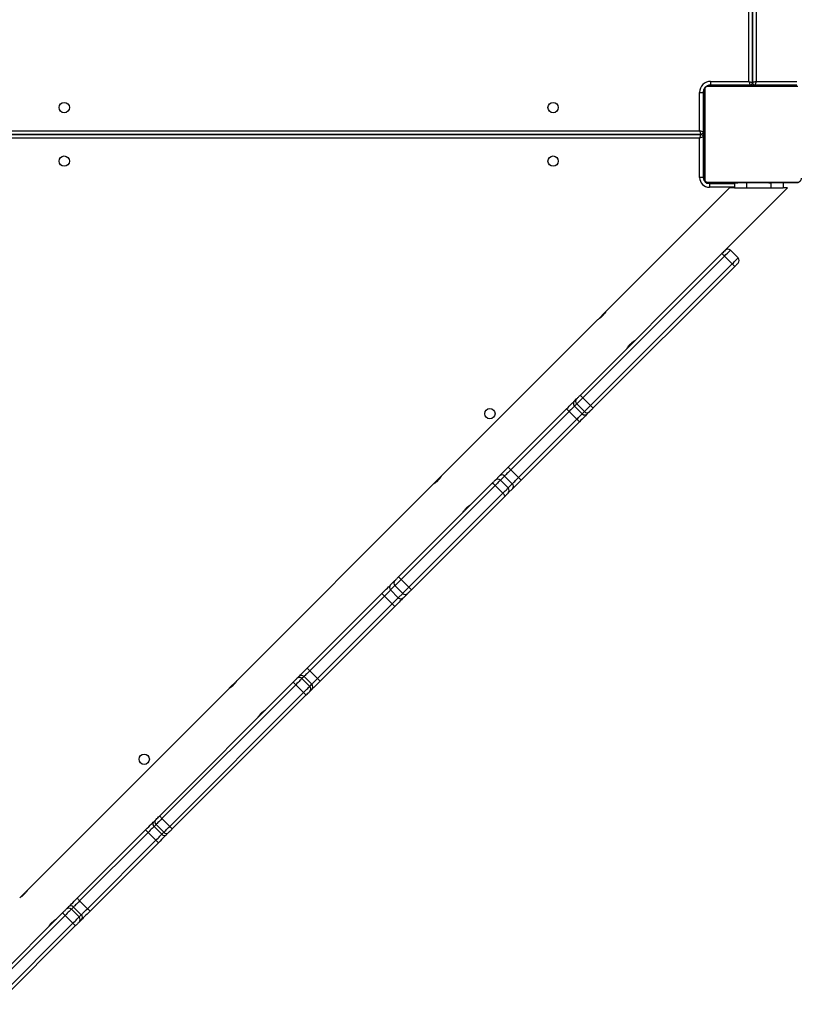
# Model space of a CAD drawing. Units: millimetres. Extents: x -7813 to 341019, y -3372 to 14996.
# Drawn here: x -3797 to -3158, y 9494 to 10304 of the extents above; entities that cross this region are included whole.
import ezdxf

# ---------------------------------------------------------------- set-up
doc = ezdxf.new("R2010")
doc.units = ezdxf.units.MM
doc.layers.add('Toestel 2D', color=7, linetype='Continuous', lineweight=20)
doc.layers.add('VP-EQ', color=7, linetype='Continuous', true_color=0x8a3492)

# ---------------------------------------------------------------- blocks, each defined once
blk = doc.blocks.new('3029-1')
at = {"layer": 'VP-EQ', "color": 0, "linetype": 'Continuous', "lineweight": 25}
for p, q in [((1969.078, -1332.416), (1975.546, -1325.948)), ((1975.772, -1326.147), (1969.303, -1332.615)), ((1969.939, -1333.252), (1976.408, -1326.783)), ((1976.607, -1327.008), (1970.139, -1333.477)), ((1968.602, -1332.892), (1968.781, -1332.713)), ((1969.303, -1332.615), (1969.939, -1333.252)), ((1962.255, -1339.239), (1967.888, -1333.606)), ((1968.784, -1333.134), (1968.605, -1333.313)), ((1968.605, -1333.313), (1969.241, -1333.95)), ((1969.42, -1333.771), (1968.784, -1333.134)), ((1968.105, -1333.813), (1962.472, -1339.447)), ((1963.108, -1340.083), (1968.741, -1334.45)), ((1968.741, -1334.45), (1968.105, -1333.813)), ((1969.241, -1333.95), (1969.42, -1333.771)), ((1969.842, -1333.773), (1969.663, -1333.952)), ((1968.949, -1334.666), (1963.315, -1340.3)), ((1973.044, -1335.337), (1973.668, -1334.714)), ((1956.449, -1351.932), (1973.043, -1335.338)), ((1961.399, -1340.095), (1961.566, -1339.928)), ((1961.989, -1339.929), (1961.822, -1340.096)), ((1961.822, -1340.096), (1962.459, -1340.732)), ((1962.626, -1340.565), (1961.989, -1339.929)), ((1962.472, -1339.447), (1963.108, -1340.083)), ((1950.108, -1351.386), (1961.121, -1340.373)), ((1961.335, -1340.583), (1950.323, -1351.596)), ((1961.972, -1341.219), (1961.335, -1340.583)), ((1962.459, -1340.732), (1962.626, -1340.565)), ((1962.626, -1340.989), (1962.46, -1341.156)), ((1950.959, -1352.232), (1961.972, -1341.219)), ((1962.181, -1341.434), (1951.168, -1352.447)), ((1949.649, -1351.845), (1949.823, -1351.671)), ((1949.824, -1352.095), (1949.649, -1352.269)), ((1949.649, -1352.269), (1950.286, -1352.905)), ((1950.46, -1352.731), (1949.824, -1352.095)), ((1950.323, -1351.596), (1950.959, -1352.232)), ((1955.82, -1352.561), (1956.443, -1351.938)), ((1939.609, -1368.773), (1955.819, -1352.562)), ((1942.831, -1358.663), (1948.97, -1352.524)), ((1949.175, -1352.744), (1943.035, -1358.883)), ((1949.811, -1353.38), (1949.175, -1352.744)), ((1950.286, -1352.905), (1950.46, -1352.731)), ((1950.883, -1352.732), (1950.709, -1352.906)), ((1943.672, -1359.519), (1949.811, -1353.38)), ((1950.031, -1353.584), (1943.891, -1359.724)), ((1941.756, -1359.738), (1942.113, -1359.381)), ((1942.533, -1359.385), (1942.176, -1359.742)), ((1943.169, -1360.022), (1942.533, -1359.385)), ((1943.035, -1358.883), (1943.672, -1359.519)), ((1933.744, -1367.75), (1941.463, -1360.031)), ((1941.662, -1360.256), (1933.944, -1367.975)), ((1942.299, -1360.892), (1941.662, -1360.256)), ((1942.176, -1359.742), (1942.812, -1360.379)), ((1942.812, -1360.379), (1943.169, -1360.022)), ((1934.58, -1368.611), (1942.299, -1360.892)), ((1942.523, -1361.092), (1934.805, -1368.811)), ((1943.174, -1360.441), (1942.817, -1360.798)), ((1933.15, -1368.344), (1933.495, -1367.999)), ((1933.507, -1368.411), (1933.163, -1368.756)), ((1934.143, -1369.048), (1933.507, -1368.411)), ((1933.944, -1367.975), (1934.58, -1368.611)), ((1927.629, -1373.865), (1932.427, -1369.067)), ((1932.657, -1369.262), (1927.859, -1374.06)), ((1933.293, -1369.898), (1932.657, -1369.262)), ((1933.163, -1368.756), (1933.799, -1369.392)), ((1933.799, -1369.392), (1934.143, -1369.048)), ((1934.555, -1369.06), (1934.211, -1369.404)), ((1938.984, -1369.398), (1939.606, -1368.775)), ((1926.112, -1382.269), (1938.978, -1369.403)), ((1928.495, -1374.696), (1933.293, -1369.898)), ((1933.488, -1370.127), (1928.69, -1374.925)), ((1927.859, -1374.06), (1928.495, -1374.696)), ((1914.864, -1386.63), (1926.524, -1374.97)), ((1926.809, -1374.685), (1926.994, -1374.5)), ((1927.414, -1374.504), (1927.229, -1374.689)), ((1927.229, -1374.689), (1927.865, -1375.326)), ((1928.05, -1375.141), (1927.414, -1374.504)), ((1926.731, -1375.188), (1915.071, -1386.847)), ((1927.367, -1375.824), (1926.731, -1375.188)), ((1927.865, -1375.326), (1928.05, -1375.141)), ((1928.055, -1375.56), (1927.87, -1375.746)), ((1915.707, -1387.484), (1927.367, -1375.824)), ((1927.585, -1376.03), (1915.925, -1387.69)), ((1925.483, -1382.899), (1926.106, -1382.275)), ((1915.286, -1393.095), (1925.482, -1382.899)), ((1915.071, -1386.847), (1915.707, -1387.484)), ((1915.226, -1387.965), (1914.589, -1387.329)), ((1915.65, -1387.965), (1910.52, -1393.095)), ((1917.127, -1393.564), (1909.679, -1393.564)), ((1909.803, -1393.495), (1917.003, -1393.495)), ((1910.52, -1393.095), (1910.886, -1393.095)), ((1910.886, -1393.495), (1910.886, -1393.095)), ((1911.886, -1393.095), (1910.886, -1393.095)), ((1911.676, -1393.475), (1911.676, -1393.495)), ((1911.698, -1393.475), (1911.698, -1393.495)), ((1911.811, -1393.475), (1911.811, -1393.495)), ((1911.864, -1393.475), (1911.864, -1393.495)), ((1913.886, -1393.095), (1911.886, -1393.095)), ((1911.886, -1393.475), (1911.886, -1393.095)), ((1911.963, -1393.475), (1912.025, -1393.475)), ((1912.025, -1393.475), (1912.025, -1393.495)), ((1912.025, -1393.475), (1912.027, -1393.475)), ((1912.027, -1393.475), (1912.027, -1393.495)), ((1912.027, -1393.475), (1912.055, -1393.475)), ((1912.187, -1393.475), (1912.187, -1393.495)), ((1912.268, -1393.475), (1912.268, -1393.495)), ((1912.564, -1393.475), (1912.564, -1393.495)), ((1912.996, -1393.475), (1912.996, -1393.495)), ((1913.015, -1393.475), (1913.015, -1393.495)), ((1913.075, -1393.475), (1913.075, -1393.495)), ((1913.371, -1393.475), (1913.371, -1393.495)), ((1913.566, -1393.475), (1913.566, -1393.495)), ((1913.686, -1393.475), (1913.686, -1393.495)), ((1913.831, -1393.475), (1913.831, -1393.495)), ((1913.854, -1393.475), (1913.854, -1393.495)), ((1913.854, -1393.475), (1913.854, -1393.495)), ((1913.855, -1393.475), (1913.855, -1393.495)), ((1913.886, -1393.495), (1913.886, -1393.095)), ((1914.886, -1393.095), (1913.886, -1393.095)), ((1913.94, -1393.475), (1913.94, -1393.495)), ((1914.101, -1393.475), (1914.101, -1393.495)), ((1914.101, -1393.475), (1914.103, -1393.475)), ((1914.103, -1393.475), (1914.103, -1393.495)), ((1914.262, -1393.475), (1914.262, -1393.495)), ((1914.32, -1393.475), (1914.32, -1393.495)), ((1914.337, -1393.469), (1914.337, -1393.495)), ((1914.36, -1393.475), (1914.36, -1393.495)), ((1914.472, -1393.475), (1914.472, -1393.495)), ((1914.624, -1393.475), (1914.624, -1393.495)), ((1914.624, -1393.475), (1914.73, -1393.475)), ((1914.73, -1393.475), (1914.73, -1393.495)), ((1914.73, -1393.475), (1914.829, -1393.475)), ((1914.829, -1393.475), (1914.829, -1393.495)), ((1914.886, -1393.475), (1914.886, -1393.095)), ((1914.886, -1393.095), (1915.286, -1393.095)), ((1914.886, -1393.145), (1916.952, -1393.145)), ((1916.952, -1393.445), (1914.886, -1393.445)), ((1914.985, -1393.475), (1914.985, -1393.495)), ((1915.107, -1393.475), (1915.107, -1393.495)), ((1915.131, -1393.495), (1915.131, -1393.472)), ((1916.952, -1393.445), (1916.952, -1393.145)), ((1917.103, -1393.495), (1917.103, -1393.468)), ((1917.334, -1401.22), (1917.334, -1393.771)), ((1917.403, -1393.795), (1917.43, -1393.795)), ((1917.403, -1393.895), (1917.403, -1401.095)), ((1917.453, -1393.945), (1917.752, -1393.945)), ((1917.453, -1397.295), (1917.453, -1393.945)), ((1917.752, -1393.945), (1917.752, -1397.195)), ((1917.403, -1396.795), (1917.453, -1396.795)), ((1917.453, -1397.295), (1917.403, -1397.295)), ((1977.952, -1397.495), (1917.652, -1397.495)), ((1917.653, -1397.496), (1977.952, -1397.496)), ((1917.752, -1397.195), (1977.957, -1397.195)), ((1917.403, -1397.695), (1917.453, -1397.695)), ((1917.453, -1398.195), (1917.403, -1398.195)), ((1917.453, -1400.946), (1917.453, -1397.696)), ((1917.753, -1397.796), (1917.753, -1400.946)), ((1977.947, -1397.796), (1917.753, -1397.796)), ((1909.679, -1401.426), (1917.127, -1401.426)), ((1909.753, -1401.545), (1913.203, -1401.545)), ((1917.003, -1401.495), (1909.803, -1401.495)), ((1911.675, -1401.495), (1911.675, -1401.519)), ((1911.699, -1401.515), (1911.699, -1401.495)), ((1911.82, -1401.515), (1911.82, -1401.495)), ((1911.977, -1401.515), (1911.977, -1401.495)), ((1912.076, -1401.515), (1911.977, -1401.515)), ((1912.076, -1401.515), (1912.076, -1401.495)), ((1912.182, -1401.515), (1912.076, -1401.515)), ((1912.182, -1401.515), (1912.182, -1401.495)), ((1912.321, -1401.515), (1912.288, -1401.515)), ((1912.333, -1401.515), (1912.333, -1401.495)), ((1912.446, -1401.515), (1912.446, -1401.495)), ((1912.468, -1401.522), (1912.468, -1401.495)), ((1912.486, -1401.515), (1912.486, -1401.495)), ((1912.524, -1401.515), (1912.486, -1401.515)), ((1912.543, -1401.515), (1912.543, -1401.495)), ((1912.703, -1401.515), (1912.703, -1401.495)), ((1912.704, -1401.515), (1912.703, -1401.515)), ((1912.703, -1401.545), (1912.703, -1401.515)), ((1912.704, -1401.515), (1912.704, -1401.495)), ((1912.866, -1401.515), (1912.866, -1401.495)), ((1912.95, -1401.515), (1912.95, -1401.495)), ((1912.951, -1401.515), (1912.951, -1401.495)), ((1912.952, -1401.515), (1912.952, -1401.495)), ((1912.975, -1401.515), (1912.975, -1401.495)), ((1913.12, -1401.515), (1913.12, -1401.495)), ((1913.203, -1401.515), (1913.203, -1401.545)), ((1913.239, -1401.515), (1913.239, -1401.495)), ((1913.435, -1401.515), (1913.435, -1401.495)), ((1913.603, -1401.546), (1913.603, -1401.495)), ((1913.603, -1401.546), (1916.853, -1401.546)), ((1913.731, -1401.515), (1913.731, -1401.495)), ((1913.791, -1401.515), (1913.766, -1401.515)), ((1913.791, -1401.515), (1913.791, -1401.495)), ((1913.809, -1401.515), (1913.809, -1401.495)), ((1914.103, -1401.515), (1914.103, -1401.546)), ((1914.242, -1401.515), (1914.242, -1401.495)), ((1914.537, -1401.515), (1914.537, -1401.495)), ((1914.619, -1401.515), (1914.619, -1401.495)), ((1914.779, -1401.515), (1914.751, -1401.515)), ((1914.779, -1401.515), (1914.779, -1401.495)), ((1914.78, -1401.515), (1914.779, -1401.515)), ((1914.78, -1401.515), (1914.78, -1401.495)), ((1914.843, -1401.515), (1914.78, -1401.515)), ((1914.941, -1401.515), (1914.941, -1401.495)), ((1914.994, -1401.515), (1914.994, -1401.495)), ((1915.108, -1401.515), (1915.108, -1401.495)), ((1915.13, -1401.515), (1915.13, -1401.495)), ((1916.853, -1401.846), (1916.853, -1401.546)), ((1917.753, -1400.946), (1917.453, -1400.946)), ((1913.103, -1401.845), (1909.753, -1401.845)), ((1913.103, -1466.145), (1913.103, -1401.845)), ((1913.403, -1466.246), (1913.403, -1401.746)), ((1913.403, -1401.746), (1913.403, -1466.245)), ((1913.703, -1401.846), (1913.703, -1466.146)), ((1916.853, -1401.846), (1913.703, -1401.846))]:
    blk.add_line(p, q, dxfattribs=at)
at = {"layer": 'VP-EQ', "color": 0, "linetype": 'Continuous', "lineweight": 25, "flags": 128}
for points in [[(1967.888, -1333.606), (1968.015, -1333.479), (1968.137, -1333.357), (1968.253, -1333.241), (1968.357, -1333.137), (1968.447, -1333.047), (1968.519, -1332.975), (1968.571, -1332.923), (1968.602, -1332.892)], [(1968.781, -1332.713), (1968.794, -1332.7), (1968.816, -1332.678), (1968.846, -1332.648), (1968.884, -1332.61), (1968.927, -1332.567), (1968.975, -1332.519), (1969.026, -1332.468), (1969.078, -1332.416)], [(1969.303, -1332.615), (1969.212, -1332.706), (1969.123, -1332.795), (1969.039, -1332.879), (1968.963, -1332.955), (1968.898, -1333.021), (1968.845, -1333.074), (1968.806, -1333.112), (1968.784, -1333.134)], [(1968.605, -1333.313), (1968.583, -1333.335), (1968.546, -1333.372), (1968.496, -1333.422), (1968.433, -1333.485), (1968.36, -1333.558), (1968.28, -1333.639), (1968.194, -1333.725), (1968.105, -1333.813)], [(1969.42, -1333.771), (1969.443, -1333.748), (1969.481, -1333.71), (1969.534, -1333.657), (1969.6, -1333.592), (1969.675, -1333.516), (1969.759, -1333.432), (1969.848, -1333.343), (1969.939, -1333.252)], [(1970.139, -1333.477), (1970.087, -1333.529), (1970.036, -1333.58), (1969.988, -1333.628), (1969.944, -1333.671), (1969.907, -1333.708), (1969.877, -1333.739), (1969.855, -1333.761), (1969.842, -1333.773)], [(1968.741, -1334.45), (1968.83, -1334.361), (1968.916, -1334.275), (1968.997, -1334.194), (1969.07, -1334.122), (1969.132, -1334.059), (1969.183, -1334.008), (1969.22, -1333.971), (1969.241, -1333.95)], [(1969.663, -1333.952), (1969.632, -1333.984), (1969.579, -1334.036), (1969.507, -1334.108), (1969.418, -1334.198), (1969.313, -1334.302), (1969.198, -1334.417), (1969.075, -1334.54), (1968.949, -1334.666)], [(1961.566, -1339.928), (1961.588, -1339.906), (1961.634, -1339.86), (1961.7, -1339.793), (1961.786, -1339.708), (1961.888, -1339.606), (1962.003, -1339.491), (1962.126, -1339.368), (1962.255, -1339.239)], [(1961.121, -1340.373), (1961.172, -1340.322), (1961.222, -1340.272), (1961.269, -1340.225), (1961.31, -1340.184), (1961.344, -1340.149), (1961.371, -1340.123), (1961.39, -1340.104), (1961.399, -1340.095)], [(1961.822, -1340.096), (1961.806, -1340.112), (1961.774, -1340.144), (1961.727, -1340.191), (1961.666, -1340.252), (1961.594, -1340.324), (1961.513, -1340.405), (1961.426, -1340.492), (1961.335, -1340.583)], [(1962.472, -1339.447), (1962.382, -1339.537), (1962.295, -1339.623), (1962.215, -1339.703), (1962.144, -1339.775), (1962.084, -1339.835), (1962.037, -1339.881), (1962.005, -1339.913), (1961.989, -1339.929)], [(1962.626, -1340.565), (1962.642, -1340.55), (1962.673, -1340.518), (1962.72, -1340.471), (1962.78, -1340.411), (1962.851, -1340.34), (1962.932, -1340.259), (1963.018, -1340.173), (1963.108, -1340.083)], [(1961.972, -1341.219), (1962.062, -1341.129), (1962.15, -1341.041), (1962.231, -1340.96), (1962.303, -1340.888), (1962.364, -1340.828), (1962.411, -1340.78), (1962.443, -1340.748), (1962.459, -1340.732)], [(1963.315, -1340.3), (1963.187, -1340.428), (1963.063, -1340.552), (1962.949, -1340.667), (1962.847, -1340.768), (1962.761, -1340.854), (1962.694, -1340.921), (1962.649, -1340.966), (1962.626, -1340.989)], [(1948.97, -1352.524), (1949.096, -1352.398), (1949.218, -1352.276), (1949.33, -1352.164), (1949.43, -1352.064), (1949.514, -1351.98), (1949.58, -1351.914), (1949.625, -1351.869), (1949.649, -1351.845)], [(1949.649, -1352.269), (1949.633, -1352.285), (1949.602, -1352.317), (1949.556, -1352.363), (1949.497, -1352.422), (1949.427, -1352.492), (1949.348, -1352.57), (1949.263, -1352.655), (1949.175, -1352.744)], [(1950.323, -1351.596), (1950.231, -1351.688), (1950.142, -1351.776), (1950.059, -1351.859), (1949.985, -1351.933), (1949.923, -1351.995), (1949.874, -1352.044), (1949.841, -1352.078), (1949.824, -1352.095)], [(1950.46, -1352.731), (1950.477, -1352.714), (1950.51, -1352.681), (1950.559, -1352.632), (1950.622, -1352.569), (1950.696, -1352.495), (1950.778, -1352.413), (1950.867, -1352.324), (1950.959, -1352.232)], [(1949.811, -1353.38), (1949.899, -1353.292), (1949.984, -1353.207), (1950.063, -1353.128), (1950.133, -1353.058), (1950.192, -1352.999), (1950.238, -1352.953), (1950.27, -1352.921), (1950.286, -1352.905)], [(1950.709, -1352.906), (1950.686, -1352.929), (1950.641, -1352.975), (1950.575, -1353.04), (1950.491, -1353.125), (1950.391, -1353.225), (1950.278, -1353.337), (1950.157, -1353.458), (1950.031, -1353.584)], [(1951.168, -1352.447), (1951.116, -1352.499), (1951.065, -1352.55), (1951.018, -1352.597), (1950.976, -1352.64), (1950.94, -1352.675), (1950.912, -1352.703), (1950.893, -1352.722), (1950.883, -1352.732)], [(1942.113, -1359.381), (1942.149, -1359.345), (1942.205, -1359.289), (1942.279, -1359.214), (1942.37, -1359.124), (1942.473, -1359.021), (1942.587, -1358.907), (1942.707, -1358.787), (1942.831, -1358.663)], [(1943.035, -1358.883), (1942.949, -1358.969), (1942.865, -1359.054), (1942.785, -1359.133), (1942.713, -1359.206), (1942.649, -1359.269), (1942.597, -1359.321), (1942.558, -1359.36), (1942.533, -1359.385)], [(1943.169, -1360.022), (1943.195, -1359.997), (1943.234, -1359.957), (1943.286, -1359.905), (1943.349, -1359.842), (1943.421, -1359.77), (1943.501, -1359.69), (1943.585, -1359.606), (1943.672, -1359.519)], [(1941.463, -1360.031), (1941.513, -1359.981), (1941.562, -1359.932), (1941.609, -1359.885), (1941.651, -1359.843), (1941.688, -1359.806), (1941.719, -1359.775), (1941.741, -1359.752), (1941.756, -1359.738)], [(1942.176, -1359.742), (1942.15, -1359.768), (1942.11, -1359.808), (1942.057, -1359.862), (1941.992, -1359.926), (1941.917, -1360.001), (1941.836, -1360.082), (1941.75, -1360.168), (1941.662, -1360.256)], [(1942.299, -1360.892), (1942.387, -1360.805), (1942.472, -1360.719), (1942.554, -1360.637), (1942.628, -1360.563), (1942.693, -1360.498), (1942.746, -1360.445), (1942.787, -1360.404), (1942.812, -1360.379)], [(1943.891, -1359.724), (1943.768, -1359.847), (1943.648, -1359.968), (1943.534, -1360.081), (1943.43, -1360.185), (1943.34, -1360.275), (1943.266, -1360.349), (1943.21, -1360.405), (1943.174, -1360.441)], [(1942.817, -1360.798), (1942.802, -1360.813), (1942.779, -1360.836), (1942.749, -1360.867), (1942.712, -1360.904), (1942.669, -1360.946), (1942.623, -1360.993), (1942.574, -1361.042), (1942.523, -1361.092)], [(1932.427, -1369.067), (1932.543, -1368.951), (1932.657, -1368.837), (1932.766, -1368.728), (1932.868, -1368.626), (1932.959, -1368.535), (1933.038, -1368.456), (1933.102, -1368.392), (1933.15, -1368.344)], [(1933.495, -1367.999), (1933.511, -1367.983), (1933.533, -1367.961), (1933.56, -1367.934), (1933.591, -1367.903), (1933.626, -1367.868), (1933.664, -1367.83), (1933.703, -1367.791), (1933.744, -1367.75)], [(1933.944, -1367.975), (1933.872, -1368.046), (1933.803, -1368.116), (1933.737, -1368.181), (1933.676, -1368.242), (1933.622, -1368.297), (1933.575, -1368.344), (1933.536, -1368.382), (1933.507, -1368.411)], [(1933.163, -1368.756), (1933.129, -1368.789), (1933.084, -1368.834), (1933.029, -1368.889), (1932.965, -1368.953), (1932.894, -1369.025), (1932.817, -1369.101), (1932.737, -1369.181), (1932.657, -1369.262)], [(1934.143, -1369.048), (1934.173, -1369.018), (1934.211, -1368.98), (1934.258, -1368.933), (1934.313, -1368.878), (1934.373, -1368.818), (1934.439, -1368.752), (1934.508, -1368.683), (1934.58, -1368.611)], [(1934.805, -1368.811), (1934.764, -1368.851), (1934.724, -1368.891), (1934.687, -1368.929), (1934.652, -1368.963), (1934.621, -1368.995), (1934.594, -1369.021), (1934.572, -1369.043), (1934.555, -1369.06)], [(1933.293, -1369.898), (1933.374, -1369.817), (1933.454, -1369.738), (1933.53, -1369.661), (1933.601, -1369.59), (1933.665, -1369.526), (1933.721, -1369.47), (1933.766, -1369.425), (1933.799, -1369.392)], [(1934.211, -1369.404), (1934.163, -1369.452), (1934.099, -1369.516), (1934.02, -1369.595), (1933.928, -1369.687), (1933.827, -1369.789), (1933.717, -1369.898), (1933.603, -1370.012), (1933.488, -1370.127)], [(1926.994, -1374.5), (1927.026, -1374.468), (1927.075, -1374.419), (1927.14, -1374.354), (1927.218, -1374.276), (1927.309, -1374.185), (1927.41, -1374.084), (1927.517, -1373.977), (1927.629, -1373.865)], [(1927.859, -1374.06), (1927.78, -1374.138), (1927.705, -1374.213), (1927.635, -1374.284), (1927.571, -1374.347), (1927.516, -1374.402), (1927.471, -1374.448), (1927.436, -1374.482), (1927.414, -1374.504)], [(1926.524, -1374.97), (1926.573, -1374.921), (1926.621, -1374.873), (1926.667, -1374.827), (1926.708, -1374.786), (1926.743, -1374.751), (1926.773, -1374.721), (1926.795, -1374.699), (1926.809, -1374.685)], [(1927.229, -1374.689), (1927.204, -1374.714), (1927.165, -1374.753), (1927.114, -1374.804), (1927.051, -1374.867), (1926.979, -1374.939), (1926.9, -1375.018), (1926.817, -1375.102), (1926.731, -1375.188)], [(1928.05, -1375.141), (1928.073, -1375.118), (1928.107, -1375.084), (1928.152, -1375.039), (1928.207, -1374.984), (1928.271, -1374.92), (1928.341, -1374.85), (1928.417, -1374.774), (1928.495, -1374.696)], [(1928.69, -1374.925), (1928.578, -1375.037), (1928.47, -1375.145), (1928.37, -1375.245), (1928.279, -1375.336), (1928.2, -1375.415), (1928.136, -1375.48), (1928.087, -1375.529), (1928.055, -1375.56)], [(1927.367, -1375.824), (1927.453, -1375.738), (1927.537, -1375.654), (1927.616, -1375.575), (1927.688, -1375.503), (1927.75, -1375.441), (1927.802, -1375.389), (1927.84, -1375.351), (1927.865, -1375.326)], [(1927.87, -1375.746), (1927.856, -1375.76), (1927.833, -1375.782), (1927.804, -1375.811), (1927.768, -1375.847), (1927.727, -1375.888), (1927.682, -1375.933), (1927.634, -1375.981), (1927.585, -1376.03)], [(1914.589, -1386.905), (1914.595, -1386.899), (1914.61, -1386.884), (1914.635, -1386.859), (1914.669, -1386.825), (1914.711, -1386.783), (1914.759, -1386.735), (1914.81, -1386.684), (1914.864, -1386.63)], [(1915.071, -1386.847), (1914.976, -1386.942), (1914.886, -1387.033), (1914.802, -1387.116), (1914.73, -1387.189), (1914.67, -1387.248), (1914.626, -1387.293), (1914.598, -1387.32), (1914.589, -1387.329)], [(1917.207, -1393.514), (1917.161, -1393.501), (1917.103, -1393.495)], [(1917.403, -1393.795), (1917.397, -1393.737), (1917.385, -1393.692)], [(1917.652, -1397.495), (1917.654, -1397.489), (1917.66, -1397.472), (1917.669, -1397.445), (1917.682, -1397.407), (1917.697, -1397.362), (1917.714, -1397.31), (1917.733, -1397.254), (1917.752, -1397.195)], [(1917.753, -1397.796), (1917.734, -1397.737), (1917.715, -1397.681), (1917.698, -1397.629), (1917.682, -1397.584), (1917.67, -1397.546), (1917.661, -1397.519), (1917.655, -1397.502), (1917.653, -1397.496)], [(1913.103, -1401.845), (1913.12, -1401.793), (1913.137, -1401.743), (1913.153, -1401.695), (1913.167, -1401.653), (1913.179, -1401.616), (1913.189, -1401.586), (1913.197, -1401.564), (1913.201, -1401.55), (1913.203, -1401.545)], [(1913.703, -1401.846), (1913.684, -1401.787), (1913.665, -1401.731), (1913.648, -1401.679), (1913.632, -1401.634), (1913.62, -1401.596), (1913.611, -1401.569), (1913.605, -1401.552), (1913.603, -1401.546)], [(1913.103, -1401.845), (1913.161, -1401.826), (1913.218, -1401.807), (1913.269, -1401.79), (1913.315, -1401.775), (1913.352, -1401.762), (1913.38, -1401.753), (1913.397, -1401.747), (1913.403, -1401.746)], [(1913.703, -1401.846), (1913.645, -1401.826), (1913.588, -1401.807), (1913.536, -1401.79), (1913.491, -1401.775), (1913.454, -1401.763), (1913.426, -1401.753), (1913.409, -1401.748), (1913.403, -1401.746)]]:
    blk.add_lwpolyline(points, dxfattribs=at)
at = {"layer": 'VP-EQ', "color": 0, "linetype": 'Continuous', "lineweight": 25}
for centre in [(1963.43, -1346.097), (1935.004, -1374.523), (1929.803, -1395.295), (1970.003, -1395.295), (1929.803, -1399.696), (1970.003, -1399.696)]:
    blk.add_circle(centre, 0.425, dxfattribs=at)
for centre, radius, start, end in [((1968.814, -1333.101), 0.298, 135.3504, 225.36238), ((1968.994, -1332.922), 0.298, 135.37752, 225.34823), ((1968.374, -1333.439), 1.242, 41.55594, 55.45479), ((1965.651, -1336.16), 3.395, 43.72209, 48.7885), ((1969.11, -1334.186), 1.249, 34.59094, 48.41038), ((1966.372, -1336.925), 3.427, 41.23528, 46.25357), ((1969.453, -1333.74), 0.298, 224.63853, 314.66164), ((1969.632, -1333.561), 0.298, 224.65531, 314.61895), ((1960.023, -1341.788), 3.387, 43.71617, 48.79443), ((1961.61, -1340.307), 0.3, 44.91598, 134.8776), ((1961.777, -1340.14), 0.299, 44.88673, 134.90684), ((1960.738, -1342.559), 3.427, 41.23528, 46.25357), ((1957.138, -1344.67), 5.859, 44.241, 47.17555), ((1962.248, -1340.944), 0.299, 315.09475, 45.11167), ((1962.414, -1340.778), 0.299, 315.10233, 45.1041), ((1957.889, -1345.411), 5.851, 42.81612, 45.75429), ((2018.156, -1397.13), 78.964, 134.85722, 135.14278), ((2023.731, -1425.307), 104.329, 134.88447, 135.10595), ((1945.985, -1355.83), 6.062, 44.30965, 47.14569), ((1949.861, -1352.057), 0.299, 135.12405, 225.12119), ((1950.035, -1351.883), 0.299, 135.11923, 225.13892), ((1946.828, -1356.47), 5.918, 42.82629, 45.73108), ((1950.583, -1351.229), 2.068, 218.75941, 227.08224), ((1950.498, -1352.694), 0.299, 224.87227, 314.86959), ((1950.672, -1352.52), 0.299, 224.85756, 314.8843), ((1951.338, -1351.959), 2.086, 222.95208, 231.20534), ((1944.462, -1357.351), 2.094, 218.80956, 227.0321), ((1942.321, -1359.593), 0.297, 44.36412, 134.35994), ((1945.188, -1358.108), 2.072, 222.93138, 231.24029), ((1942.523, -1359.29), 1.294, 214.94063, 228.27964), ((1941.964, -1359.95), 0.297, 44.41321, 134.33703), ((1942.605, -1360.591), 0.297, 315.63332, 45.61644), ((1942.962, -1360.234), 0.297, 315.62784, 45.6222), ((1943.258, -1360.039), 1.284, 221.67659, 235.11674), ((1933.363, -1368.544), 0.292, 136.79073, 226.67063), ((1933.707, -1368.199), 0.292, 136.78797, 226.6742), ((1934.805, -1367.009), 1.294, 214.94063, 228.27964), ((1931.936, -1369.877), 0.948, 40.50125, 58.76483), ((1934.356, -1368.848), 0.292, 223.31289, 313.21209), ((1935.537, -1367.76), 1.281, 221.66501, 235.14039), ((1932.677, -1370.619), 0.948, 31.23193, 49.50406), ((1934.011, -1369.192), 0.292, 223.33253, 313.21896), ((1927.137, -1374.675), 0.948, 40.48097, 58.7457), ((1928.625, -1373.187), 2.755, 220.31357, 226.55742), ((1927.017, -1374.897), 0.297, 44.39336, 134.38333), ((1927.202, -1374.712), 0.297, 44.39333, 134.38337), ((1927.879, -1375.417), 0.948, 31.24706, 49.51244), ((1927.658, -1375.538), 0.297, 315.61308, 45.59735), ((1927.843, -1375.353), 0.297, 315.61301, 45.59742), ((1929.348, -1373.949), 2.727, 223.4178, 229.72444), ((1914.801, -1387.117), 0.3, 135, 225), ((1916.92, -1384.89), 2.692, 220.24072, 226.63027), ((1973.171, -1445.417), 81.599, 134.76662, 135.24472), ((1795.423, -1267.484), 170.207, 314.93948, 315.07045), ((1917.695, -1385.603), 2.737, 223.41461, 229.70118), ((1915.438, -1387.753), 0.3, 225, 315), ((1916.953, -1393.945), 0.8, 0, 90), ((1916.953, -1393.945), 0.5, 0, 90), ((1916.998, -1393.649), 0.154, 33.50959, 88.38494), ((1917.249, -1393.9), 0.154, 1.61078, 56.54703), ((1902.619, -1352.317), 47.361, 288.25187, 288.63442), ((1917.653, -1397.295), 0.2, 180, 270), ((1917.653, -1397.696), 0.2, 90, 180), ((1855.473, -1584.047), 196.388, 71.51073, 71.60298), ((1913.203, -1401.745), 0.2, 0, 90), ((1913.603, -1401.746), 0.2, 90, 180), ((1916.853, -1400.946), 0.9, 270, 0), ((1916.853, -1400.946), 0.6, 270, 296.6342), ((1916.998, -1401.341), 0.154, 271.61506, 326.49041), ((1917.249, -1401.091), 0.154, 303.45297, 358.38922), ((1916.853, -1400.946), 0.6, 333.82893, 0)]:
    blk.add_arc(centre, radius, start, end, dxfattribs=at)
for points, knots in [([(1971.29, -1332.328), (1971.291, -1332.326), (1971.294, -1332.32), (1971.274, -1332.354), (1971.23, -1332.425), (1971.159, -1332.526), (1971.065, -1332.639), (1970.956, -1332.746), (1970.847, -1332.835), (1970.749, -1332.903), (1970.681, -1332.945), (1970.651, -1332.962), (1970.658, -1332.958), (1970.659, -1332.958)], [0, 0, 0, 0, 0.031546, 0.135052, 0.23961, 0.347403, 0.455841, 0.560995, 0.664153, 0.769585, 0.878072, 0.985694, 1, 1, 1, 1]), ([(1973.042, -1335.337), (1973.042, -1335.337), (1973.041, -1335.339), (1973.067, -1335.294), (1973.118, -1335.214), (1973.197, -1335.108), (1973.296, -1334.995), (1973.406, -1334.893), (1973.514, -1334.809), (1973.605, -1334.748), (1973.666, -1334.711), (1973.67, -1334.709), (1973.673, -1334.707)], [0, 0, 0, 0, 0.0602515, 0.1637067, 0.2691614, 0.3776197, 0.4854446, 0.5897537, 0.6931938, 0.7997447, 0.9085173, 1, 1, 1, 1]), ([(1954.066, -1349.552), (1954.066, -1349.55), (1954.07, -1349.545), (1954.05, -1349.579), (1954.006, -1349.649), (1953.935, -1349.75), (1953.84, -1349.863), (1953.732, -1349.97), (1953.623, -1350.059), (1953.524, -1350.128), (1953.457, -1350.169), (1953.427, -1350.186), (1953.434, -1350.182), (1953.434, -1350.182)], [0, 0, 0, 0, 0.031541, 0.135049, 0.239608, 0.347403, 0.455842, 0.560974, 0.664117, 0.769582, 0.878071, 0.985694, 1, 1, 1, 1]), ([(1955.818, -1352.561), (1955.818, -1352.562), (1955.816, -1352.564), (1955.843, -1352.519), (1955.894, -1352.439), (1955.972, -1352.332), (1956.072, -1352.219), (1956.182, -1352.117), (1956.29, -1352.033), (1956.38, -1351.972), (1956.442, -1351.935), (1956.446, -1351.933), (1956.448, -1351.932)], [0, 0, 0, 0, 0.0602483, 0.1637013, 0.2691656, 0.3776502, 0.4854728, 0.5897338, 0.6931956, 0.7997242, 0.9085235, 1, 1, 1, 1]), ([(1937.227, -1366.391), (1937.227, -1366.389), (1937.231, -1366.383), (1937.211, -1366.417), (1937.167, -1366.488), (1937.096, -1366.589), (1937.001, -1366.702), (1936.893, -1366.809), (1936.784, -1366.898), (1936.685, -1366.966), (1936.618, -1367.008), (1936.588, -1367.025), (1936.595, -1367.021), (1936.596, -1367.021)], [0, 0, 0, 0, 0.0311974, 0.1347825, 0.2394342, 0.3473158, 0.4557874, 0.5610222, 0.6642528, 0.7698067, 0.8783616, 0.9860596, 1, 1, 1, 1]), ([(1939.608, -1368.772), (1939.609, -1368.771), (1939.615, -1368.767), (1939.581, -1368.787), (1939.511, -1368.831), (1939.409, -1368.902), (1939.297, -1368.997), (1939.19, -1369.105), (1939.1, -1369.214), (1939.032, -1369.313), (1938.99, -1369.38), (1938.973, -1369.411), (1938.977, -1369.404), (1938.977, -1369.403)], [0, 0, 0, 0, 0.031193, 0.134771, 0.239433, 0.347277, 0.455794, 0.561029, 0.664235, 0.769768, 0.878354, 0.986056, 1, 1, 1, 1]), ([(1923.728, -1379.889), (1923.729, -1379.888), (1923.733, -1379.882), (1923.713, -1379.916), (1923.669, -1379.986), (1923.598, -1380.088), (1923.503, -1380.2), (1923.395, -1380.307), (1923.285, -1380.396), (1923.187, -1380.465), (1923.12, -1380.506), (1923.089, -1380.524), (1923.096, -1380.52), (1923.097, -1380.519)], [0, 0, 0, 0, 0.0315463, 0.1350688, 0.2396277, 0.3474224, 0.4558122, 0.5609678, 0.6641264, 0.7695902, 0.8780786, 0.9856943, 1, 1, 1, 1]), ([(1925.481, -1382.898), (1925.48, -1382.899), (1925.479, -1382.901), (1925.505, -1382.856), (1925.557, -1382.776), (1925.635, -1382.669), (1925.735, -1382.557), (1925.845, -1382.454), (1925.952, -1382.37), (1926.043, -1382.309), (1926.104, -1382.273), (1926.109, -1382.27), (1926.111, -1382.269)], [0, 0, 0, 0, 0.060247, 0.163699, 0.269186, 0.377641, 0.485462, 0.589721, 0.693196, 0.799743, 0.908525, 1, 1, 1, 1]), ([(1909.403, -1393.895), (1909.404, -1393.868), (1909.407, -1393.812), (1909.435, -1393.731), (1909.474, -1393.665), (1909.514, -1393.617), (1909.561, -1393.574), (1909.617, -1393.54), (1909.7, -1393.504), (1909.761, -1393.499), (1909.803, -1393.495)], [0, 0, 0, 0, 0.143134, 0.299565, 0.405374, 0.489573, 0.574558, 0.683118, 0.780432, 1, 1, 1, 1]), ([(1917.003, -1393.495), (1917.03, -1393.497), (1917.086, -1393.5), (1917.167, -1393.527), (1917.233, -1393.566), (1917.282, -1393.607), (1917.324, -1393.654), (1917.359, -1393.709), (1917.394, -1393.793), (1917.399, -1393.853), (1917.403, -1393.895)], [0, 0, 0, 0, 0.1431275, 0.2995518, 0.4053913, 0.4896487, 0.5746303, 0.6832063, 0.7804912, 1, 1, 1, 1]), ([(1917.334, -1393.771), (1917.332, -1393.751), (1917.331, -1393.722), (1917.312, -1393.677), (1917.294, -1393.647), (1917.271, -1393.622), (1917.245, -1393.6), (1917.209, -1393.58), (1917.168, -1393.567), (1917.141, -1393.565), (1917.127, -1393.564)], [0, 0, 0, 0, 0.245019, 0.341002, 0.43771, 0.508607, 0.579535, 0.675615, 0.836486, 1, 1, 1, 1]), ([(1911.82, -1401.515), (1911.806, -1401.515), (1911.779, -1401.515), (1911.735, -1401.515), (1911.712, -1401.515), (1911.699, -1401.515)], [0, 0, 0, 0, 0.302183, 0.583737, 1, 1, 1, 1]), ([(1911.977, -1401.515), (1911.97, -1401.515), (1911.958, -1401.515), (1911.928, -1401.515), (1911.893, -1401.515), (1911.859, -1401.515), (1911.834, -1401.515), (1911.82, -1401.515)], [0, 0, 0, 0, 0.266856, 0.528136, 0.668598, 0.821746, 1, 1, 1, 1]), ([(1912.333, -1401.515), (1912.313, -1401.515), (1912.275, -1401.515), (1912.229, -1401.515), (1912.199, -1401.515), (1912.188, -1401.515), (1912.182, -1401.515)], [0, 0, 0, 0, 0.272039, 0.521836, 0.739615, 1, 1, 1, 1]), ([(1912.446, -1401.515), (1912.438, -1401.515), (1912.423, -1401.515), (1912.385, -1401.515), (1912.353, -1401.515), (1912.333, -1401.515)], [0, 0, 0, 0, 0.2671397, 0.5401899, 1, 1, 1, 1]), ([(1912.703, -1401.515), (1912.679, -1401.515), (1912.632, -1401.515), (1912.58, -1401.515), (1912.549, -1401.515), (1912.545, -1401.515), (1912.543, -1401.515)], [0, 0, 0, 0, 0.282217, 0.556383, 0.774172, 1, 1, 1, 1]), ([(1912.866, -1401.515), (1912.862, -1401.515), (1912.856, -1401.515), (1912.813, -1401.515), (1912.761, -1401.515), (1912.723, -1401.515), (1912.704, -1401.515)], [0, 0, 0, 0, 0.283593, 0.558072, 0.775232, 1, 1, 1, 1]), ([(1913.12, -1401.515), (1913.098, -1401.515), (1913.055, -1401.515), (1913.006, -1401.515), (1912.979, -1401.515), (1912.976, -1401.515), (1912.975, -1401.515)], [0, 0, 0, 0, 0.288479, 0.554003, 0.767377, 1, 1, 1, 1]), ([(1913.239, -1401.515), (1913.231, -1401.515), (1913.214, -1401.515), (1913.174, -1401.515), (1913.141, -1401.515), (1913.12, -1401.515)], [0, 0, 0, 0, 0.271496, 0.546071, 1, 1, 1, 1]), ([(1913.435, -1401.515), (1913.393, -1401.515), (1913.32, -1401.515), (1913.263, -1401.515), (1913.239, -1401.515)], [0, 0, 0, 0, 0.583239, 1, 1, 1, 1]), ([(1913.731, -1401.515), (1913.729, -1401.515), (1913.725, -1401.515), (1913.691, -1401.515), (1913.633, -1401.515), (1913.544, -1401.515), (1913.472, -1401.515), (1913.435, -1401.515)], [0, 0, 0, 0, 0.2163877, 0.406565, 0.5802619, 0.7808428, 1, 1, 1, 1]), ([(1914.242, -1401.515), (1914.175, -1401.515), (1914.049, -1401.515), (1913.904, -1401.515), (1913.822, -1401.515), (1913.814, -1401.515), (1913.809, -1401.515)], [0, 0, 0, 0, 0.295621, 0.563118, 0.773394, 1, 1, 1, 1]), ([(1914.537, -1401.515), (1914.536, -1401.515), (1914.534, -1401.515), (1914.517, -1401.515), (1914.491, -1401.515), (1914.441, -1401.515), (1914.357, -1401.515), (1914.282, -1401.515), (1914.242, -1401.515)], [0, 0, 0, 0, 0.103865, 0.205522, 0.310826, 0.424223, 0.685054, 1, 1, 1, 1]), ([(1914.641, -1401.515), (1914.632, -1401.515), (1914.615, -1401.515), (1914.581, -1401.515), (1914.534, -1401.515), (1914.501, -1401.515), (1914.483, -1401.515)], [0, 0, 0, 0, 0.297615, 0.560101, 0.762754, 1, 1, 1, 1]), ([(1914.779, -1401.515), (1914.755, -1401.515), (1914.708, -1401.515), (1914.656, -1401.515), (1914.625, -1401.515), (1914.621, -1401.515), (1914.619, -1401.515)], [0, 0, 0, 0, 0.282217, 0.556383, 0.774172, 1, 1, 1, 1]), ([(1914.941, -1401.515), (1914.938, -1401.515), (1914.932, -1401.515), (1914.889, -1401.515), (1914.836, -1401.515), (1914.799, -1401.515), (1914.78, -1401.515)], [0, 0, 0, 0, 0.283599, 0.558085, 0.775413, 1, 1, 1, 1]), ([(1914.994, -1401.515), (1914.979, -1401.515), (1914.949, -1401.515), (1914.911, -1401.515), (1914.869, -1401.515), (1914.854, -1401.515), (1914.843, -1401.515)], [0, 0, 0, 0, 0.218623, 0.403908, 0.577722, 1, 1, 1, 1]), ([(1915.108, -1401.515), (1915.101, -1401.515), (1915.085, -1401.515), (1915.047, -1401.515), (1915.015, -1401.515), (1914.994, -1401.515)], [0, 0, 0, 0, 0.26692, 0.539622, 1, 1, 1, 1]), ([(1917.403, -1401.095), (1917.401, -1401.122), (1917.398, -1401.179), (1917.371, -1401.26), (1917.332, -1401.326), (1917.292, -1401.374), (1917.244, -1401.417), (1917.189, -1401.451), (1917.105, -1401.487), (1917.045, -1401.492), (1917.003, -1401.495)], [0, 0, 0, 0, 0.143132, 0.299534, 0.405372, 0.489673, 0.574653, 0.683077, 0.780386, 1, 1, 1, 1]), ([(1917.127, -1401.426), (1917.148, -1401.425), (1917.177, -1401.423), (1917.222, -1401.405), (1917.251, -1401.387), (1917.276, -1401.364), (1917.298, -1401.338), (1917.319, -1401.302), (1917.332, -1401.26), (1917.333, -1401.233), (1917.334, -1401.22)], [0, 0, 0, 0, 0.245026, 0.341007, 0.437573, 0.508468, 0.579465, 0.675629, 0.836496, 1, 1, 1, 1])]:
    blk.add_open_spline(points, degree=3, knots=knots, dxfattribs=at)
blk = doc.blocks.new('VPL-16-3029-1-GM')
at = {"layer": 'Toestel 2D', "color": 0, "xscale": 10, "yscale": 10, "zscale": 10, "rotation": 180}
blk.add_blockref('3029-1', (15940.13, -3765.71), dxfattribs=at)

msp = doc.modelspace()

# ---------------------------------------------------------------- block references
msp.add_blockref('VPL-16-3029-1-GM', (0, 0))

doc.saveas('drawing.dxf')
